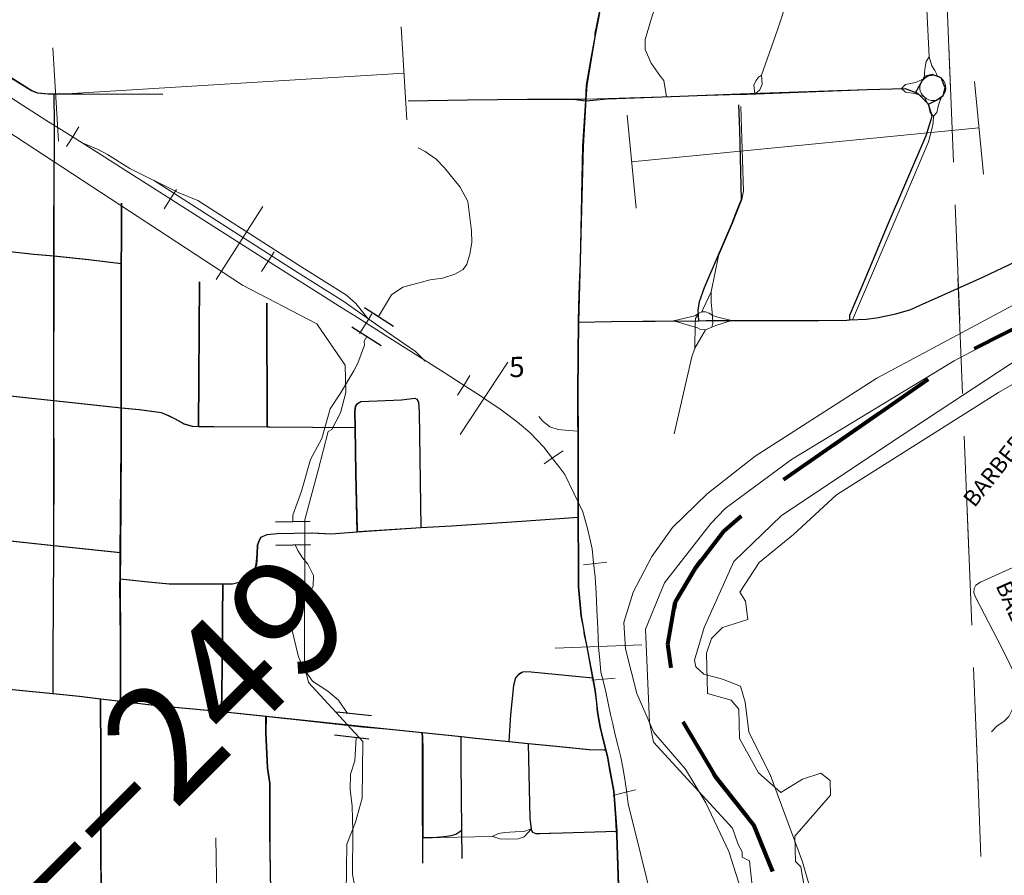
# Model space of a CAD drawing. Extents: x 78.9 to 122.9, y -40.4 to -6.4.
# Drawn here: x 99.5 to 100.4, y -21.5 to -20.8 of the extents above; entities that cross this region are included whole.
import ezdxf
from ezdxf.enums import TextEntityAlignment as Align

# ---------------------------------------------------------------- set-up
doc = ezdxf.new("R2010")
doc.units = ezdxf.units.MI
doc.header["$MEASUREMENT"] = 0
for name, pattern in [('DGN Style 1', [0.03005, 5e-05, -0.03]), ('DGN Style 2', [0.05, 0.03, -0.02]), ('DGN Style 3', [0.07, 0.05, -0.02]), ('DGN Style 6', [0.0951, 5e-05, -0.02, 0.035, -0.02, 5e-05, -0.02])]:
    doc.linetypes.add(name, pattern=pattern)
for name, color, linetype, lineweight in [('tdCiCityStreetTxt', 7, 'Continuous', 0), ('tdCoCityStreetMajor', 7, 'Continuous', 30), ('tdCoCityStreetMinor', 7, 'Continuous', 0), ('tdCoCorpBndry', 7, 'DGN Style 1', 80), ('tdCoHydroRiver', 5, 'Continuous', 0), ('tdCoPipe', 7, 'Continuous', 13), ('tdCoPipe1', 7, 'Continuous', 0), ('tdCoRRCL', 7, 'Continuous', 13), ('tdCoSectLine', 7, 'DGN Style 1', 13), ('tdPICityStreetCL', 7, 'DGN Style 2', 0), ('tdPICorpBndryPart', 30, 'DGN Style 6', 40), ('tdPIHydro', 62, 'DGN Style 1', 0), ('tdPIRRCL', 30, 'DGN Style 1', 0), ('tdPISectLine', 7, 'DGN Style 1', 13), ('tdPISectNmbr', 7, 'DGN Style 1', 0), ('tdPIStruc', 7, 'Continuous', 0), ('tdStHwyPriRefPost1', 7, 'Continuous', 0)]:
    doc.layers.add(name, color=color, linetype=linetype, lineweight=lineweight)
doc.styles.add('Style-GEOMETRICFUTURA_211_L_L', font='GEOMETRICFUTURA_211_L_L.shx')
doc.styles.add('Style-Verdana', font='verdana.ttf')

# ---------------------------------------------------------------- blocks, each defined once
blk = doc.blocks.new('CUL1_1')
at = {"layer": 'tdPIStruc', "color": 1, "linetype": 'Continuous', "lineweight": 30}
for p, q in [((-0.015, 0.01), (0.015, 0.01)), ((-0.015, -0.01), (0.015, -0.01))]:
    blk.add_line(p, q, dxfattribs=at)

msp = doc.modelspace()

# ---------------------------------------------------------------- linework, layer by layer
at = {"layer": 'tdCoCityStreetMajor', "flags": 128}
for points in [[(100.03364, -20.77429), (100.03408, -20.77169), (100.03763, -20.7536)], [(100.02663, -20.81605), (100.03364, -20.77429)], [(100.0259, -20.82815), (100.02663, -20.81605)], [(100.02526, -20.83865), (100.0259, -20.82815)], [(100.01936, -21.18903), (100.01922, -21.134), (100.01912, -21.11474), (100.01898, -21.08937), (100.01922, -21.04226), (100.01947, -21.02722), (100.01963, -21.02078), (100.02046, -20.9885), (100.02343, -20.86892), (100.02526, -20.83865)], [(100.03712, -21.36379), (100.03599, -21.35718), (100.03402, -21.33893), (100.0319, -21.32802), (100.02465, -21.2906), (100.02194, -21.27432), (100.01947, -21.24917), (100.01947, -21.23289), (100.01936, -21.18903)], [(100.03882, -21.37268), (100.03821, -21.37025), (100.03712, -21.36379)], [(100.04555, -21.40088), (100.04487, -21.39713), (100.0431, -21.38996), (100.03882, -21.37268)], [(100.05252, -21.46027), (100.05005, -21.42574), (100.04555, -21.40088)], [(100.05885, -21.6332), (100.05868, -21.63091), (100.05745, -21.60675), (100.05572, -21.55817), (100.05276, -21.46371), (100.05252, -21.46027)]]:
    msp.add_lwpolyline(points, dxfattribs=at)
at = {"layer": 'tdCoCityStreetMinor', "flags": 128}
for points in [[(100.09509, -20.82616), (100.09304, -20.81223), (100.08989, -20.80856), (100.08197, -20.79707), (100.07689, -20.78525), (100.07678, -20.77672), (100.08322, -20.75542), (100.09463, -20.72548), (100.10115, -20.70608), (100.1046, -20.69933), (100.12525, -20.67803), (100.13145, -20.6723), (100.13831, -20.66794)], [(100.17732, -20.8075), (100.1911, -20.7683), (100.19958, -20.74177), (100.21125, -20.70514)], [(100.3219, -20.7917), (100.31805, -20.70966)], [(99.66052, -20.82401), (99.59014, -20.82375), (99.56674, -20.82375), (99.56162, -20.82375), (99.55238, -20.82272), (99.54724, -20.82067), (99.52168, -20.80478), (99.50922, -20.79703), (99.48806, -20.78375)], [(100.3219, -20.7917), (100.31933, -20.79562), (100.31861, -20.80069), (100.31788, -20.80509), (100.31796, -20.81038)], [(100.32612, -20.84261), (100.32864, -20.83963), (100.32992, -20.83331), (100.33239, -20.8268), (100.33397, -20.82513), (100.33517, -20.82316), (100.33593, -20.82098), (100.33622, -20.8187), (100.33602, -20.8164), (100.33534, -20.81419), (100.33422, -20.81218), (100.3327, -20.81045), (100.33085, -20.80907), (100.32875, -20.80812), (100.32835, -20.80643), (100.32693, -20.80344), (100.32424, -20.79946), (100.3219, -20.7917)], [(100.17732, -20.8075), (100.17465, -20.80923), (100.17261, -20.81219), (100.17064, -20.81581), (100.17137, -20.82385)], [(100.17137, -20.82385), (100.17587, -20.82009), (100.17768, -20.81539), (100.17732, -20.8075)], [(100.31796, -20.81038), (100.31021, -20.81376), (100.30142, -20.81572), (100.29811, -20.81895)], [(100.31791, -20.81042), (100.31644, -20.81175), (100.31522, -20.81339), (100.31437, -20.81526), (100.31392, -20.81725), (100.31388, -20.8193), (100.31426, -20.82131), (100.31504, -20.8232), (100.31619, -20.8249), (100.31766, -20.82632), (100.32134, -20.83354), (100.32277, -20.8397), (100.32578, -20.84301)], [(100.31796, -20.81038), (100.31791, -20.81042)], [(100.32861, -20.8081), (100.32539, -20.80764), (100.32193, -20.80809), (100.31982, -20.80902), (100.31796, -20.81038)], [(100.32875, -20.80812), (100.32861, -20.8081)], [(99.56585, -21.30686), (99.56599, -21.26379), (99.56625, -21.21883), (99.56627, -21.21352), (99.56651, -21.14305), (99.56625, -21.09861), (99.56627, -21.08847), (99.56651, -20.9694), (99.56651, -20.96364), (99.56651, -20.92702), (99.56674, -20.82375)], [(100.0259, -20.82815), (100.09207, -20.82625), (100.15911, -20.82432), (100.16482, -20.8241), (100.29811, -20.81895)], [(100.29811, -20.81895), (100.29846, -20.81928)], [(100.29846, -20.81928), (100.30157, -20.82218), (100.30984, -20.82331), (100.31766, -20.82632), (100.31947, -20.82775), (100.32154, -20.82876), (100.32378, -20.82932), (100.32608, -20.82939), (100.32835, -20.82898), (100.33049, -20.82811), (100.33239, -20.8268)], [(99.87245, -20.82966), (99.92383, -20.82889), (99.97546, -20.82837), (100.01225, -20.82837)], [(100.01225, -20.82837), (100.01502, -20.82837), (100.0259, -20.82815)], [(100.14011, -20.96344), (100.1522, -20.93524), (100.16016, -20.91494), (100.1617, -20.90775), (100.16093, -20.88052), (100.15934, -20.83461)], [(100.25586, -21.01877), (100.30036, -20.91445), (100.32142, -20.86512), (100.32438, -20.85422), (100.32547, -20.84858), (100.32578, -20.84301)], [(100.32578, -20.84301), (100.32612, -20.84261)], [(99.62423, -21.34791), (99.6243, -21.29436), (99.62379, -21.24735), (99.62383, -21.24245), (99.62403, -21.21961), (99.62482, -21.12713), (99.62482, -21.09467), (99.62482, -20.97197), (99.62484, -20.97018), (99.62507, -20.95065), (99.62507, -20.91803)], [(99.39139, -20.945), (99.41263, -20.94705), (99.44988, -20.95114), (99.47351, -20.95373), (99.50787, -20.95746), (99.54929, -20.96195), (99.56651, -20.96364), (99.59656, -20.96658), (99.62484, -20.97018)], [(100.13373, -20.99466), (100.14011, -20.96344)], [(99.69159, -21.11076), (99.69238, -20.98584)], [(100.13373, -20.99466), (100.12696, -21.00914), (100.1257, -21.01189), (100.12305, -21.01294), (100.12025, -21.01769), (100.11999, -21.02203), (100.11972, -21.04308)], [(100.11972, -21.04308), (100.12886, -21.02728), (100.1343, -21.02507), (100.13511, -21.02151), (100.13478, -21.01491), (100.13367, -21.00388), (100.13373, -20.99466)], [(99.75069, -21.11119), (99.75043, -21.00434)], [(100.15121, -21.01934), (100.14056, -21.01689), (100.13478, -21.01491), (100.13215, -21.01307), (100.12886, -21.01189), (100.1257, -21.01189), (100.12305, -21.01294), (100.11965, -21.01544), (100.10124, -21.01976)], [(100.10124, -21.01976), (100.12202, -21.02557), (100.12399, -21.02688), (100.12886, -21.02728), (100.13241, -21.02583), (100.13767, -21.02372), (100.15121, -21.01934)], [(100.15121, -21.01934), (100.16478, -21.01924), (100.22669, -21.01924), (100.25135, -21.01898), (100.25367, -21.01887)], [(100.25367, -21.01887), (100.25586, -21.01877)], [(100.01963, -21.02078), (100.04816, -21.02026), (100.10124, -21.01976)], [(100.10184, -21.11712), (100.11709, -21.05057), (100.11972, -21.04308)], [(99.52617, -21.08423), (99.56627, -21.08847), (99.62482, -21.09467), (99.64023, -21.0963), (99.65924, -21.09887), (99.66489, -21.10118), (99.67131, -21.10427), (99.67902, -21.10863), (99.68621, -21.11069), (99.69159, -21.11076), (99.70445, -21.11094), (99.75069, -21.11119), (99.75249, -21.1112), (99.82667, -21.1117)], [(99.82878, -21.09091), (99.83161, -21.08937), (99.8668, -21.08782), (99.87836, -21.08654), (99.88016, -21.08731)], [(99.88354, -21.19817), (99.88196, -21.09836), (99.88144, -21.08988), (99.88016, -21.08731)], [(99.82857, -21.20168), (99.82852, -21.20008), (99.82724, -21.15153), (99.82667, -21.1117), (99.82647, -21.09784), (99.82698, -21.09322), (99.82878, -21.09091)], [(99.98498, -21.10212), (99.98849, -21.10627), (99.99456, -21.11106), (100.00158, -21.1133), (100.01067, -21.11425), (100.01912, -21.11474)], [(99.97059, -21.19254), (100.01936, -21.18903)], [(99.39082, -21.19494), (99.41443, -21.19726), (99.44963, -21.20107), (99.49972, -21.2065), (99.50752, -21.20733), (99.56627, -21.21352), (99.62403, -21.21961)], [(99.62383, -21.24245), (99.64511, -21.24478), (99.66618, -21.24683), (99.68981, -21.24683), (99.71255, -21.24683), (99.72089, -21.24683), (99.72988, -21.24452), (99.73425, -21.24195), (99.73862, -21.23707), (99.74144, -21.23039), (99.74221, -21.22115), (99.74247, -21.21344), (99.7435, -21.2101), (99.7453, -21.2065), (99.75069, -21.20419), (99.75942, -21.20316), (99.78922, -21.20265), (99.80618, -21.20342), (99.82857, -21.20168), (99.8293, -21.20162), (99.88354, -21.19817), (99.90996, -21.19649), (99.9621, -21.19315), (99.97059, -21.19254)], [(100.37576, -21.37441), (100.38029, -21.3697), (100.38663, -21.36535), (100.39062, -21.36136), (100.3937, -21.35556), (100.39606, -21.34977), (100.39678, -21.3427), (100.39587, -21.33291), (100.39497, -21.32331), (100.39153, -21.31606), (100.385, -21.30265), (100.36199, -21.25808), (100.36054, -21.25409), (100.36072, -21.25065), (100.36217, -21.24793), (100.36616, -21.24521), (100.40371, -21.2284)], [(99.71136, -21.35702), (99.7119, -21.32005), (99.71216, -21.27638), (99.71255, -21.24683)], [(99.56573, -21.34138), (99.56585, -21.30686)], [(99.38824, -21.31635), (99.39722, -21.32056), (99.4039, -21.32313), (99.41443, -21.3257), (99.42265, -21.32672), (99.44909, -21.32971), (99.4545, -21.33032), (99.47351, -21.33212), (99.50736, -21.33552), (99.56573, -21.34138), (99.5886, -21.34368), (99.60684, -21.34585), (99.62423, -21.34791)], [(99.95936, -21.38277), (99.96082, -21.35986), (99.96339, -21.33443), (99.96519, -21.32775), (99.96775, -21.32493), (99.97069, -21.32337)], [(99.97069, -21.32337), (99.97212, -21.32261), (99.9788, -21.32287), (100.02016, -21.32698), (100.0319, -21.32802)], [(99.59885, -21.5349), (99.60474, -21.51906), (99.6075, -21.50938), (99.60722, -21.48242), (99.6073, -21.39617), (99.60684, -21.34585)], [(99.62423, -21.34791), (99.65564, -21.35164), (99.71136, -21.35702), (99.72218, -21.35806), (99.74978, -21.36098), (99.8537, -21.37194), (99.88449, -21.37512), (99.91822, -21.3786), (99.93076, -21.3799), (99.95936, -21.38277), (99.97616, -21.38446)], [(99.71504, -21.57657), (99.72147, -21.55551), (99.72573, -21.54416), (99.72999, -21.53813), (99.73531, -21.53529), (99.74223, -21.53048), (99.74696, -21.52561), (99.75034, -21.52047), (99.75224, -21.51681), (99.75343, -21.5095), (99.75321, -21.46116), (99.75321, -21.41903), (99.75115, -21.40542), (99.74961, -21.37536), (99.74978, -21.36098)], [(99.88516, -21.46589), (99.88504, -21.44592), (99.88504, -21.38915), (99.88478, -21.37964), (99.88449, -21.37512)], [(99.97616, -21.38446), (99.9973, -21.38658), (100.02864, -21.38966), (100.02888, -21.38967)], [(99.97868, -21.45834), (99.97752, -21.44926), (99.97616, -21.38446)], [(100.02888, -21.38967), (100.04148, -21.38992), (100.0431, -21.38996)], [(99.97868, -21.45834), (99.97198, -21.46063), (99.96451, -21.46094), (99.95547, -21.46147), (99.9502, -21.4622), (99.94484, -21.46473)], [(99.94534, -21.46489), (99.95126, -21.46683), (99.95757, -21.46715), (99.96725, -21.46694), (99.9723, -21.46515), (99.97868, -21.45834)], [(99.97868, -21.45834), (99.9788, -21.45928), (99.97983, -21.46107), (99.98265, -21.46236), (100.00577, -21.46159), (100.05252, -21.46027)], [(99.88516, -21.46589), (99.94484, -21.46473)], [(99.94484, -21.46473), (99.94534, -21.46489)]]:
    msp.add_lwpolyline(points, dxfattribs=at)
at = {"layer": 'tdCoCorpBndry', "color": 7, "linetype": 'DGN Style 1', "lineweight": 80, "flags": 128}
msp.add_lwpolyline([(100.37657, -21.88505), (100.23639, -21.81143), (100.05176, -21.71682), (99.92627, -21.85017), (99.38335, -21.50053), (99.38586, -21.54348), (99.25173, -21.54652), (99.12696, -21.47271), (99.18622, -21.37313), (98.79168, -21.10804), (98.66705, -21.4057), (98.54129, -21.41048), (98.33711, -21.41408), (98.33929, -21.53701), (98.27684, -21.53701), (98.27615, -21.66106), (98.33353, -21.66015), (98.33342, -21.67999), (98.33075, -21.69685), (98.32852, -21.71093), (98.32848, -21.71789), (98.32467, -21.72165), (98.32464, -21.72688), (98.3229, -21.72687), (98.2777, -21.71923), (98.15967, -21.71775), (98.11415, -21.72612), (98.06406, -21.7291), (98.03152, -21.72272), (97.92251, -21.67059), (97.8801, -21.66133), (97.76951, -21.6617), (97.45537, -21.66164), (97.34528, -21.55389), (97.34496, -21.48781), (97.34481, -21.45677), (97.45623, -21.42997), (97.58646, -21.38455), (97.58584, -21.32802), (97.77989, -21.32504), (97.77472, -20.82322), (97.58136, -20.82692), (97.33364, -20.83243), (97.3277, -20.71929), (97.32581, -20.64959), (97.32262, -20.5575), (97.32025, -20.49025), (97.32022, -20.48807), (97.31992, -20.47891), (97.31986, -20.47725), (97.31698, -20.37522), (97.31509, -20.32192), (97.31509, -20.29701), (97.31667, -20.2743), (97.31872, -20.26255), (97.31312, -20.26315), (97.30775, -20.26593), (97.28898, -20.27788), (97.27339, -20.28768), (97.2616, -20.29345), (97.25087, -20.29693), (97.24118, -20.29855), (97.22993, -20.29911), (97.21911, -20.2983), (97.21661, -20.29804), (97.16009, -20.29088), (97.10012, -20.28372), (97.03319, -20.27434), (96.94608, -20.26101), (96.80578, -20.23875), (96.81414, -20.53431), (96.75999, -20.53567), (96.52154, -20.54166), (96.47899, -20.54353), (96.45581, -20.48922), (96.41662, -20.40029), (96.37165, -20.29662), (96.36106, -20.27221), (96.33248, -20.20636), (96.32621, -20.19302), (96.31197, -20.16268), (96.30756, -20.15289), (96.28769, -20.11003), (96.27815, -20.08735), (96.25816, -20.03992), (96.23829, -19.99431), (96.21669, -19.94529), (96.21278, -19.9366), (96.16996, -19.84236), (96.159, -19.81483), (96.13122, -19.75236), (96.10544, -19.68845), (96.08909, -19.64954), (96.07663, -19.61966), (96.06427, -19.57718), (96.05089, -19.50633), (96.04669, -19.47072), (96.04509, -19.40563), (96.04258, -19.28284), (96.0402, -19.20165), (96.03793, -19.04989), (96.02704, -18.55671), (96.02171, -18.29526), (95.77213, -18.29567), (95.77164, -18.26865), (95.77034, -18.21282), (95.76767, -18.14591), (95.76669, -18.11533), (95.76471, -18.05072), (95.76458, -18.04509), (95.80843, -18.04447), (95.98007, -18.04496), (96.01742, -18.04528), (96.04814, -18.04472), (96.15911, -18.04373), (96.25405, -18.04324), (96.273, -18.04299), (96.34949, -18.04201), (96.40085, -18.04118), (96.40308, -18.30922), (97.78903, -18.28998), (97.788, -18.19634), (97.788, -18.08599), (97.78744, -18.02567), (97.79897, -18.02565), (97.79895, -18.01903), (98.27662, -18.01818), (98.2767, -18.02391), (98.28428, -18.02404), (98.311, -18.0245), (98.32666, -18.0245), (98.36032, -18.0245), (98.37684, -18.0245), (98.71081, -18.02446), (98.60623, -18.23498), (98.61323, -18.24261), (98.63895, -18.18888), (98.69293, -18.2694), (98.73282, -18.32891), (98.72812, -18.32909), (98.7281, -18.38162), (98.76254, -18.39438), (98.76201, -18.38804), (98.9771, -18.46217), (98.97758, -18.46875), (99.21584, -18.46547), (99.20156, -18.01306), (99.34437, -17.75373), (99.44147, -17.75642), (99.4433, -17.72209), (99.62044, -17.70808), (99.59739, -17.68206), (99.55589, -17.63872), (99.55281, -17.6356), (99.54973, -17.63248), (99.56115, -17.63246), (99.6094, -17.63237), (99.65766, -17.63227), (99.65762, -17.63127), (99.69054, -17.63148), (99.68783, -17.48247), (99.68146, -17.33575), (99.67805, -17.25708), (99.73842, -17.2565), (99.78799, -17.25601), (99.83681, -17.25576), (99.86271, -17.25675), (99.87652, -17.25921), (99.89279, -17.26439), (99.91178, -17.2745), (99.92461, -17.28387), (99.94176, -17.29719), (99.97787, -17.32654), (100.00294, -17.34683), (100.05916, -17.39237), (100.07676, -17.40545), (100.08986, -17.4159), (100.11696, -17.43751), (100.13827, -17.4552), (100.1431, -17.45921), (100.1579, -17.47277), (100.16727, -17.48511), (100.17384, -17.4967), (100.17646, -17.50133), (100.17939, -17.50912), (100.18231, -17.51692), (100.18502, -17.52851), (100.1865, -17.53813), (100.18766, -17.54733), (100.18793, -17.54982), (100.18839, -17.56014), (100.18904, -17.57463), (100.18949, -17.58459), (100.19047, -17.60638), (100.19085, -17.61507), (100.19228, -17.64689), (100.19376, -17.68564), (100.19489, -17.71642), (100.2013, -17.84219), (100.20401, -17.89866), (100.20796, -17.97955), (100.20649, -18.00826), (100.20816, -18.04809), (100.2104, -18.08368), (100.21091, -18.10038), (100.21374, -18.14841), (100.21206, -18.17745), (100.21174, -18.18104), (100.21143, -18.18464), (100.2068, -18.2003), (100.20218, -18.21007), (100.1955, -18.21983), (100.191, -18.22509), (100.18651, -18.23036), (100.17962, -18.23613), (100.17855, -18.23704), (100.16673, -18.24423), (100.14926, -18.25322), (100.11304, -18.26941), (100.09395, -18.2792), (100.0835, -18.28456), (100.07414, -18.29157), (100.07126, -18.287), (100.06051, -18.26997), (100.04843, -18.25542), (100.04619, -18.25337), (100.02747, -18.23619), (99.99911, -18.2135), (99.97889, -18.19377), (99.96942, -18.18297), (99.9622, -18.17442), (99.94535, -18.14938), (99.92784, -18.12201), (99.90091, -18.07943), (99.89275, -18.06654), (99.87852, -18.04408), (99.86458, -18.02274), (99.87857, -18.02095), (99.94763, -18.01785), (99.9431, -18.01047), (99.93925, -18.00421), (99.9205, -17.9737), (99.91055, -17.9575), (99.88198, -17.95878), (99.84149, -17.9606), (99.82263, -17.96117), (99.81181, -17.94559), (99.80098, -17.93001), (99.79492, -17.92127), (99.76755, -17.88181), (99.74014, -17.84554), (99.72414, -17.82485), (99.70324, -17.80125), (99.69609, -17.79319), (99.70401, -18.01081), (99.67095, -18.01098), (99.63396, -18.01201), (99.62176, -18.01227), (99.60879, -17.95923), (99.55102, -17.91248), (99.53555, -17.91152), (99.53674, -17.95873), (99.47675, -17.93047), (99.31672, -17.92128), (99.31152, -18.01189), (99.32714, -18.01172), (99.33542, -18.26422), (99.33956, -18.39047), (99.46561, -18.38933), (99.4699, -18.51565), (99.4797, -18.7006), (99.9873, -18.69826), (99.98588, -18.63282), (100.10487, -18.63297), (100.11113, -18.63297), (100.10985, -18.65396), (100.10671, -18.67319), (100.10318, -18.68871), (100.09855, -18.70626), (100.08863, -18.74025), (100.0821, -18.76345), (100.08858, -18.76347), (100.50086, -18.76484), (100.50419, -19.00843), (100.71359, -19.00653), (100.70446, -19.03161), (100.71016, -19.05359), (100.72572, -19.05661), (100.74366, -19.06132), (100.78569, -19.05861), (100.78792, -19.06413), (100.78872, -19.0661), (100.79068, -19.06961), (100.75161, -19.07228), (100.73814, -19.11936), (100.75411, -19.126), (100.80329, -19.08737), (100.80548, -19.09002), (100.8151, -19.09841), (100.82219, -19.10371), (100.84731, -19.1202), (100.85157, -19.25231), (100.77144, -19.25197), (100.7703, -19.41752), (100.77287, -19.50398), (100.41297, -19.50889), (100.16423, -19.51126), (100.16944, -19.57869), (100.16999, -19.59219), (100.16936, -19.60971), (100.16775, -19.62392), (100.16429, -19.64162), (100.15987, -19.65695), (100.15549, -19.66865), (100.15002, -19.68078), (100.14283, -19.69426), (100.13408, -19.70791), (100.12782, -19.71705), (100.12376, -19.7237), (100.11919, -19.73211), (100.11343, -19.74446), (100.12145, -19.75242), (100.11499, -19.77258), (100.10331, -19.77685), (100.10196, -19.7828), (100.09957, -19.79169), (100.09757, -19.79809), (100.09352, -19.80924), (100.08898, -19.81977), (100.08461, -19.82853), (100.09969, -19.82839), (100.08496, -19.83873), (100.0624, -19.85926), (100.03875, -19.90406), (99.99775, -19.97079), (99.97921, -20.02191), (99.98747, -20.06699), (99.99112, -20.08691), (100.01233, -20.13843), (100.02123, -20.16003), (100.08013, -20.22484), (100.09013, -20.27007), (100.10026, -20.26993), (100.11785, -20.29978), (100.11293, -20.31798), (100.1163, -20.34038), (100.1177, -20.38298), (100.10006, -20.53126), (100.45576, -20.52196), (100.46795, -20.55148), (100.49542, -20.66344), (100.52001, -20.72265), (100.53947, -20.77165), (100.55987, -20.82656), (100.56922, -20.87046), (100.56928, -20.90938), (100.55673, -20.9307), (100.53532, -20.95532), (100.35224, -21.04839), (100.19271, -21.15967), (100.14453, -21.20141), (100.1199, -21.23351), (100.10277, -21.26241), (100.09633, -21.2988), (100.10522, -21.35873), (100.13736, -21.4127), (100.17052, -21.45471), (100.19429, -21.51299), (100.19853, -21.55434), (100.20962, -21.59742), (100.21898, -21.6498), (100.23343, -21.68196), (100.25961, -21.7148), (100.29856, -21.74356), (100.34168, -21.76034), (100.38274, -21.77417), (100.37657, -21.88505)], close=True, dxfattribs=at)
at = {"layer": 'tdCoHydroRiver', "color": 5, "linetype": 'Continuous', "lineweight": 0, "flags": 128}
for points in [[(99.81868, -21.51417), (99.81929, -21.47153), (99.82675, -21.45242), (99.83259, -21.43177), (99.83304, -21.38281), (99.78609, -21.33177), (99.78261, -21.31765), (99.78288, -21.19135), (99.79452, -21.14846), (99.80323, -21.11511), (99.80636, -21.11346), (99.81392, -21.09909), (99.81826, -21.08162), (99.81771, -21.05796), (99.79322, -21.02219), (99.7293, -20.9889), (99.46803, -20.81796)], [(100.49627, -20.97324), (100.34339, -21.05403), (100.20324, -21.13927), (100.1458, -21.18161), (100.13346, -21.19451), (100.09358, -21.24593), (100.07713, -21.28577), (100.08055, -21.3662), (100.0841, -21.38349), (100.15212, -21.45774), (100.15718, -21.47183), (100.16047, -21.47807), (100.16058, -21.48281), (100.16696, -21.48582), (100.17099, -21.52362)], [(100.22042, -21.54461), (100.2113, -21.49114), (100.20646, -21.48651), (100.20595, -21.46442), (100.23672, -21.429), (100.23643, -21.41637), (100.22839, -21.41024), (100.21272, -21.41533), (100.19404, -21.4268), (100.1747, -21.40987), (100.15824, -21.38024), (100.15766, -21.355), (100.15116, -21.34725), (100.13051, -21.3414), (100.12971, -21.30669), (100.13416, -21.29395), (100.14341, -21.28428), (100.16536, -21.27747), (100.16341, -21.26173), (100.1585, -21.25395), (100.17528, -21.22831), (100.20472, -21.20397), (100.24184, -21.16998), (100.38191, -21.08158), (100.46762, -21.03229)]]:
    msp.add_lwpolyline(points, dxfattribs=at)
at = {"layer": 'tdCoPipe', "color": 7, "linetype": 'Continuous', "lineweight": 0}
msp.add_line((99.70604, -21.46587), (99.70779, -21.54635), dxfattribs=at)
at = {"layer": 'tdCoPipe1', "color": 7, "linetype": 'Continuous', "lineweight": 0}
for p, q in [((99.86615, -20.76566), (99.87106, -20.84601)), ((99.56549, -20.78404), (99.57041, -20.86453)), ((100.36096, -20.81295), (100.36876, -20.89306)), ((100.06115, -20.84215), (100.06897, -20.92241))]:
    msp.add_line(p, q, dxfattribs=at)
at = {"layer": 'tdCoPipe1', "color": 7, "linetype": 'Continuous', "lineweight": 0, "flags": 128}
for points in [[(99.86861, -20.8059), (99.56795, -20.82428)], [(100.36486, -20.85307), (100.06506, -20.88227)]]:
    msp.add_lwpolyline(points, dxfattribs=at)
at = {"layer": 'tdCoRRCL', "color": 7, "linetype": 'Continuous', "lineweight": 13}
for p, q in [((99.70649, -20.98402), (99.7468, -20.92078)), ((99.91703, -21.1179), (99.95818, -21.0552)), ((99.99901, -21.30233), (100.07394, -21.29931))]:
    msp.add_line(p, q, dxfattribs=at)
at = {"layer": 'tdCoRRCL', "color": 7, "linetype": 'Continuous', "lineweight": 13, "flags": 128}
msp.add_lwpolyline([(99.51903, -20.82055), (99.53921, -20.83339), (99.5594, -20.84624), (99.57515, -20.85615), (99.5909, -20.86607), (99.60396, -20.87428), (99.63096, -20.89145), (99.65796, -20.90863), (99.70711, -20.93995), (99.75627, -20.97128), (99.79678, -20.99691), (99.81257, -21.0069), (99.82836, -21.01689), (99.85879, -21.03615), (99.88922, -21.05541), (99.90333, -21.06434), (99.91892, -21.07443), (99.93452, -21.08452), (99.94291, -21.09003), (99.9513, -21.09553), (99.95825, -21.10077), (99.96519, -21.10602), (99.97148, -21.11126), (99.97778, -21.1165), (99.98354, -21.12253), (99.98931, -21.12856), (99.99311, -21.13354), (99.99691, -21.13852), (100.00215, -21.14534), (100.0074, -21.15215), (100.01513, -21.16828), (100.02286, -21.1844), (100.02496, -21.19161), (100.02706, -21.19882), (100.02902, -21.2076), (100.03099, -21.21638), (100.0323, -21.22857), (100.03361, -21.24076), (100.0344, -21.25478), (100.03518, -21.26881), (100.03584, -21.28506), (100.03649, -21.30131), (100.03754, -21.31219), (100.03859, -21.32307), (100.04069, -21.33146), (100.04279, -21.33985), (100.04488, -21.34968), (100.04698, -21.35951), (100.04882, -21.36763), (100.05065, -21.37576), (100.05322, -21.38606), (100.0558, -21.39635), (100.05747, -21.40512), (100.05904, -21.41351), (100.06061, -21.42504), (100.06218, -21.43658), (100.0728, -21.47957), (100.08342, -21.52256)], dxfattribs=at)
at = {"layer": 'tdCoSectLine', "color": 7, "linetype": 'DGN Style 1', "lineweight": 0, "flags": 128}
msp.add_lwpolyline([(100.32844, -20.51969), (100.3689, -21.53785)], dxfattribs=at)
at = {"layer": 'tdPICityStreetCL', "color": 7, "linetype": 'Continuous', "lineweight": 30, "flags": 128}
for points in [[(99.46598, -20.70943), (99.46604, -20.72073), (99.46624, -20.75824), (99.46675, -20.7662), (99.46829, -20.77005), (99.47369, -20.77493), (99.48772, -20.78374), (99.50888, -20.79703), (99.52134, -20.80477), (99.5289, -20.80947), (99.54712, -20.82075), (99.55204, -20.82271), (99.56128, -20.82374), (99.5664, -20.82374), (99.5898, -20.82374), (99.66018, -20.824)], [(100.02547, -20.82955), (100.02629, -20.81604), (100.03015, -20.79305), (100.03365, -20.7745), (100.03374, -20.77169), (100.03724, -20.75355), (100.0463, -20.70572)], [(100.25333, -21.01886), (100.25358, -21.0146), (100.26822, -20.98018), (100.28518, -20.93934), (100.31934, -20.8597), (100.32458, -20.84301), (100.32124, -20.83255), (100.32831, -20.82923), (100.3339, -20.82513), (100.33576, -20.81843), (100.33241, -20.80986), (100.32459, -20.80688), (100.31788, -20.80874), (100.31016, -20.82244)], [(99.5664, -20.82374), (99.5665, -20.85045), (99.5662, -20.91317), (99.56617, -20.92701), (99.56617, -20.96363), (99.56617, -20.96939), (99.56593, -21.08846), (99.56591, -21.0986), (99.56617, -21.14305), (99.56593, -21.21103), (99.56593, -21.21351), (99.56591, -21.21883), (99.56565, -21.26378), (99.56551, -21.30685), (99.56539, -21.34137)], [(100.02547, -20.82955), (100.04404, -20.82803), (100.09918, -20.82581), (100.15916, -20.82359), (100.26833, -20.8199), (100.30111, -20.81916), (100.31183, -20.82304), (100.32124, -20.83255)], [(99.87211, -20.82965), (99.92349, -20.82888), (99.97512, -20.82836), (100.01468, -20.82836), (100.02547, -20.82955)], [(100.01902, -21.18902), (100.01888, -21.13399), (100.01864, -21.08936), (100.01888, -21.04226), (100.01913, -21.02721), (100.01929, -21.02078), (100.01957, -21.00695), (100.02012, -20.98849), (100.02095, -20.96926), (100.02309, -20.86891), (100.02547, -20.82955)], [(100.12309, -21.01955), (100.12257, -21.01049), (100.1236, -21.00304), (100.12797, -20.99097), (100.13119, -20.98345), (100.15186, -20.93523), (100.15567, -20.9255), (100.15792, -20.91977), (100.15982, -20.91493), (100.15841, -20.85482), (100.15771, -20.83302)], [(99.62389, -21.3479), (99.62396, -21.29435), (99.62345, -21.24734), (99.62349, -21.24244), (99.62369, -21.2196), (99.62448, -21.12712), (99.62448, -21.09466), (99.62448, -20.97196), (99.6245, -20.97017), (99.62473, -20.95064), (99.62473, -20.91802)], [(99.39105, -20.94499), (99.41229, -20.94704), (99.44954, -20.95113), (99.47317, -20.95372), (99.50753, -20.95745), (99.54895, -20.96194), (99.56617, -20.96363), (99.59622, -20.96657), (99.6245, -20.97017)], [(100.25333, -21.01886), (100.26745, -21.0182), (100.27644, -21.01717), (100.28622, -21.01507), (100.29314, -21.01358), (100.30624, -21.00972), (100.31425, -21.00619), (100.3214, -21.00304), (100.36815, -20.98198), (100.40874, -20.96271)], [(99.69125, -21.11075), (99.69204, -20.98583)], [(99.75035, -21.11118), (99.75009, -21.00433)], [(100.01929, -21.02078), (100.04782, -21.02026), (100.12309, -21.01955), (100.12951, -21.01948), (100.16444, -21.01923), (100.22635, -21.01923), (100.25101, -21.01897), (100.25333, -21.01886)], [(99.44954, -21.07586), (99.48448, -21.08011), (99.50775, -21.08242), (99.52583, -21.08422), (99.56593, -21.08846), (99.62448, -21.09466), (99.63989, -21.09629), (99.6589, -21.09886), (99.66455, -21.10117), (99.67097, -21.10426), (99.67868, -21.10862), (99.68139, -21.1094), (99.68587, -21.11068), (99.69125, -21.11075), (99.70411, -21.11093), (99.75035, -21.11118), (99.75215, -21.11119), (99.82633, -21.11169)], [(99.82633, -21.11169), (99.82613, -21.09783), (99.82664, -21.09321), (99.82844, -21.0909), (99.83127, -21.08936), (99.86646, -21.08782), (99.87802, -21.08653), (99.87982, -21.0873), (99.8811, -21.08987), (99.88162, -21.09835), (99.8832, -21.19816)], [(99.82823, -21.20167), (99.8269, -21.15152), (99.82633, -21.11169)], [(99.82823, -21.20167), (99.8832, -21.19816), (99.90962, -21.19648), (99.96176, -21.19314), (99.97025, -21.19253), (100.01902, -21.18902)], [(100.04276, -21.38995), (100.04058, -21.38117), (100.03787, -21.37024), (100.03678, -21.36378), (100.03565, -21.35717), (100.03509, -21.34978), (100.03368, -21.33892), (100.03156, -21.32801), (100.02611, -21.29802), (100.02431, -21.29059), (100.0238, -21.28557), (100.0216, -21.27431), (100.01913, -21.24916), (100.01913, -21.23288), (100.01902, -21.18902)], [(99.39048, -21.19493), (99.41409, -21.19725), (99.44929, -21.20106), (99.49938, -21.20649), (99.50718, -21.20732), (99.56593, -21.21351), (99.62369, -21.2196)], [(99.62349, -21.24244), (99.64477, -21.24477), (99.66584, -21.24683), (99.68947, -21.24683), (99.71221, -21.24683), (99.72055, -21.24683), (99.72954, -21.24451), (99.73391, -21.24194), (99.73828, -21.23706), (99.73921, -21.23534), (99.7411, -21.23039), (99.74187, -21.22114), (99.74213, -21.21343), (99.74316, -21.21009), (99.74496, -21.20649), (99.75035, -21.20418), (99.75908, -21.20316), (99.78888, -21.20264), (99.80584, -21.20341), (99.82823, -21.20167)], [(99.71102, -21.35701), (99.71156, -21.32004), (99.71182, -21.27637), (99.71221, -21.24683)], [(99.3879, -21.31634), (99.39688, -21.32055), (99.40356, -21.32312), (99.41409, -21.32569), (99.42231, -21.32672), (99.44875, -21.3297), (99.45416, -21.33031), (99.47317, -21.33211), (99.50702, -21.33551), (99.56539, -21.34137), (99.58826, -21.34367), (99.6065, -21.34584), (99.62389, -21.3479)], [(100.03156, -21.32801), (100.01982, -21.32697), (99.97846, -21.32286), (99.97178, -21.32261), (99.97035, -21.32336), (99.96741, -21.32492), (99.96485, -21.32774), (99.96305, -21.33442), (99.96048, -21.35985), (99.95902, -21.38276)], [(99.59791, -21.53436), (99.6045, -21.51833), (99.60639, -21.51239), (99.60733, -21.50592), (99.60688, -21.48241), (99.60696, -21.39616), (99.6065, -21.34584)], [(99.62389, -21.3479), (99.6553, -21.35163), (99.71102, -21.35701), (99.72184, -21.35806), (99.74944, -21.36097), (99.83286, -21.37002), (99.85336, -21.37193), (99.88415, -21.37511), (99.91788, -21.37859), (99.93042, -21.37989), (99.95902, -21.38276), (99.97582, -21.38445)], [(99.7147, -21.57656), (99.72113, -21.5555), (99.72229, -21.55242), (99.72539, -21.54415), (99.72782, -21.54071), (99.73043, -21.53747), (99.73347, -21.53508), (99.73991, -21.5323), (99.7431, -21.53023), (99.74641, -21.5272), (99.74952, -21.52328), (99.75264, -21.51745), (99.75372, -21.51168), (99.75287, -21.46115), (99.75287, -21.43859), (99.75287, -21.41902), (99.75081, -21.40541), (99.74927, -21.37535), (99.74944, -21.36097)], [(99.88496, -21.48778), (99.88482, -21.46588), (99.8847, -21.44591), (99.8847, -21.38914), (99.88444, -21.37963), (99.88415, -21.37511)], [(99.91886, -21.48393), (99.91864, -21.45911), (99.91809, -21.40044), (99.91788, -21.37859)], [(99.97582, -21.38445), (99.99696, -21.38657), (100.0283, -21.38965), (100.04114, -21.38991), (100.04276, -21.38995)], [(99.97582, -21.38445), (99.97718, -21.44925), (99.97834, -21.45833), (99.97846, -21.45927), (99.97949, -21.46107), (99.98231, -21.46235), (99.98596, -21.46223), (99.99519, -21.46192), (100.00543, -21.46158), (100.05218, -21.46026)], [(100.05218, -21.46026), (100.05149, -21.44922), (100.0505, -21.43685), (100.04971, -21.42573), (100.04667, -21.40895), (100.04453, -21.39712), (100.04276, -21.38995)], [(99.91864, -21.45911), (99.91671, -21.46088), (99.91347, -21.46301), (99.90893, -21.4643), (99.90569, -21.46495), (99.90031, -21.46551), (99.89309, -21.46597), (99.88482, -21.46588)], [(100.05893, -21.66124), (100.05982, -21.65088), (100.05887, -21.63801), (100.05834, -21.63091), (100.05728, -21.61013), (100.05711, -21.60674), (100.05676, -21.59705), (100.05629, -21.58362), (100.0563, -21.58064), (100.05538, -21.55816), (100.05437, -21.52528), (100.05242, -21.46371), (100.05218, -21.46026)]]:
    msp.add_lwpolyline(points, dxfattribs=at)
at = {"layer": 'tdPICorpBndryPart', "color": 30, "linetype": 'DGN Style 3', "lineweight": 80, "flags": 128}
msp.add_lwpolyline([(100.40059, -20.28765), (100.40506, -20.32166), (100.44485, -20.48933), (100.45542, -20.52195), (100.46761, -20.55147), (100.49508, -20.66343), (100.51967, -20.72264), (100.53913, -20.77164), (100.55953, -20.82656), (100.56888, -20.87045), (100.56894, -20.90937), (100.55639, -20.93069), (100.53498, -20.95531), (100.3519, -21.04838), (100.19237, -21.15966), (100.14419, -21.2014), (100.11956, -21.2335), (100.10243, -21.2624), (100.09599, -21.2988), (100.10488, -21.35872), (100.13702, -21.41269), (100.17018, -21.4547), (100.19395, -21.51298), (100.19819, -21.55433), (100.20928, -21.59741), (100.21864, -21.64979), (100.23309, -21.68195), (100.25927, -21.71479), (100.29823, -21.74355), (100.34134, -21.76033), (100.3824, -21.77416), (100.37623, -21.88504), (100.23605, -21.81142), (100.05142, -21.71681), (99.92593, -21.85016), (99.38301, -21.50052), (99.38552, -21.54347), (99.25139, -21.54651), (99.12662, -21.4727), (99.18588, -21.37312), (98.79134, -21.10803), (98.66671, -21.40569), (98.54095, -21.41047), (98.33677, -21.41407), (98.33858, -21.51645)], dxfattribs=at)
at = {"layer": 'tdPIHydro', "color": 62, "linetype": 'Continuous', "lineweight": 13, "flags": 128}
for points in [[(99.84674, -21.01589), (99.85783, -20.99713), (99.86765, -20.99058), (99.89118, -20.98433), (99.9019, -20.98284), (99.91262, -20.97927), (99.91977, -20.97539), (99.92275, -20.97063), (99.92543, -20.96199), (99.92721, -20.95187), (99.92692, -20.94204), (99.92364, -20.91673), (99.91709, -20.90422), (99.90369, -20.88754), (99.89624, -20.8801), (99.88701, -20.87354), (99.88076, -20.87027)], [(100.17549, -21.5609), (100.14888, -21.47768), (100.12903, -21.43587), (100.11171, -21.40672), (100.08425, -21.37504), (100.06947, -21.34124), (100.05975, -21.3028), (100.05849, -21.27999), (100.06651, -21.2538), (100.08256, -21.22297), (100.1003, -21.19805), (100.1303, -21.1689), (100.17169, -21.13637), (100.27687, -21.06921), (100.44711, -20.97797)], [(100.50694, -20.98146), (100.28767, -21.12553), (100.1942, -21.18808), (100.15344, -21.22744), (100.12786, -21.28447), (100.11939, -21.31253), (100.12056, -21.31838), (100.12757, -21.32481), (100.14365, -21.3289), (100.15914, -21.33504), (100.16323, -21.34878), (100.16616, -21.3745), (100.18507, -21.41227), (100.21247, -21.48676), (100.23777, -21.57391)], [(99.83655, -21.03311), (99.8342, -21.03708), (99.8346, -21.04061), (99.82864, -21.0561), (99.82536, -21.06265), (99.81375, -21.08201), (99.80482, -21.09571), (99.79767, -21.12132), (99.78784, -21.13948), (99.7801, -21.16658), (99.77265, -21.18743), (99.77273, -21.19292)], [(99.81975, -21.35854), (99.81196, -21.34705), (99.80273, -21.33931), (99.78963, -21.33068), (99.78218, -21.31995), (99.77742, -21.30983), (99.77146, -21.28481), (99.77087, -21.27677), (99.77593, -21.26605), (99.78248, -21.26129), (99.78635, -21.25593), (99.79022, -21.24878), (99.79052, -21.23955), (99.78546, -21.22972), (99.78099, -21.22436), (99.77682, -21.21781), (99.77462, -21.21289)], [(99.86143, -21.55975), (99.85068, -21.54271), (99.834, -21.5305), (99.82804, -21.51948), (99.82417, -21.49745), (99.82447, -21.46052), (99.82388, -21.43878), (99.82209, -21.42419), (99.82239, -21.41108), (99.82626, -21.39947), (99.82738, -21.37948)]]:
    msp.add_lwpolyline(points, dxfattribs=at)
at = {"layer": 'tdPIRRCL', "color": 30, "linetype": 'Continuous', "lineweight": 13, "flags": 128}
for points in [[(99.57729, -20.86912), (99.58267, -20.86069), (99.58805, -20.85225)], [(99.8869, -21.05442), (99.87868, -21.0462), (99.86299, -21.03541), (99.83729, -21.01756), (99.82709, -21.00462), (99.81885, -20.99738), (99.78041, -20.97316), (99.69077, -20.91567), (99.67371, -20.90871), (99.63193, -20.88811), (99.61271, -20.87615), (99.60447, -20.87164), (99.59083, -20.86589)], [(99.83729, -21.01756), (99.81656, -21.00303), (99.77719, -20.97823), (99.6525, -20.89825)], [(99.66149, -20.92303), (99.66689, -20.91461), (99.67229, -20.90619)], [(99.74566, -20.97702), (99.75106, -20.9686), (99.75646, -20.96018)], [(99.83023, -21.03054), (99.83556, -21.02208), (99.84089, -21.01362)], [(99.91482, -21.08385), (99.92016, -21.07539), (99.92551, -21.06694)], [(99.98952, -21.14309), (99.99779, -21.13747), (100.00607, -21.13185)], [(100.0237, -21.23039), (100.03363, -21.22924), (100.04357, -21.22808)], [(100.03083, -21.32974), (100.0408, -21.32896), (100.05077, -21.32818)], [(100.04922, -21.42944), (100.0589, -21.42693), (100.06858, -21.42441)]]:
    msp.add_lwpolyline(points, dxfattribs=at)
at = {"layer": 'tdPISectLine', "color": 7, "linetype": 'DGN Style 1', "lineweight": 13, "flags": 128}
msp.add_lwpolyline([(100.38257, -22.28201), (100.38195, -22.24314), (100.3767, -21.91427), (100.37623, -21.88504), (100.3689, -21.53785), (100.32844, -20.51969)], dxfattribs=at)

# ---------------------------------------------------------------- block references
at = {"layer": 'tdPIStruc', "color": 1, "linetype": 'Continuous', "lineweight": 30}
for p, xscale, yscale, zscale, rotation in [((99.84165, -21.0245), 1.000000672738665, 1.000000672738665, 1.000000672738665, 327.5050911216476), ((99.77287, -21.20292), 0.9999995072608432, 0.9999995072608432, 0.9999995072608432, 0.9874936344377144), ((99.82449, -21.36911), 0.9999983025875553, 0.9999983025875553, 0.9999983025875553, 173.8084822619812)]:
    msp.add_blockref('CUL1_1', p, dxfattribs=dict(at, xscale=xscale, yscale=yscale, zscale=zscale, rotation=rotation))

# ---------------------------------------------------------------- texts
at = {"layer": 'tdCiCityStreetTxt', "color": 7, "linetype": 'Continuous', "lineweight": 0, "style": 'Style-GEOMETRICFUTURA_211_L_L'}
for s, rotation, p in [('BARBER', 51.48097, (100.36108, -21.1815)), ('BALL ST', 293.90217, (100.3791, -21.24822))]:
    msp.add_text(s, height=0.014, rotation=rotation, dxfattribs=at).set_placement(p)
at = {"layer": 'tdPISectNmbr', "color": 7, "linetype": 'DGN Style 1', "lineweight": 0, "style": 'Style-GEOMETRICFUTURA_211_L_L'}
msp.add_text('5', height=0.0175, rotation=1.39849, dxfattribs=at).set_placement((99.95963, -21.06835))
at = {"layer": 'tdStHwyPriRefPost1', "color": 1, "linetype": 'Continuous', "lineweight": 0, "style": 'Style-Verdana'}
msp.add_text('‒‒249', height=0.1, rotation=45, dxfattribs=at).set_placement((99.53178, -21.51097), align=Align.MIDDLE_LEFT)

doc.saveas('drawing.dxf')
